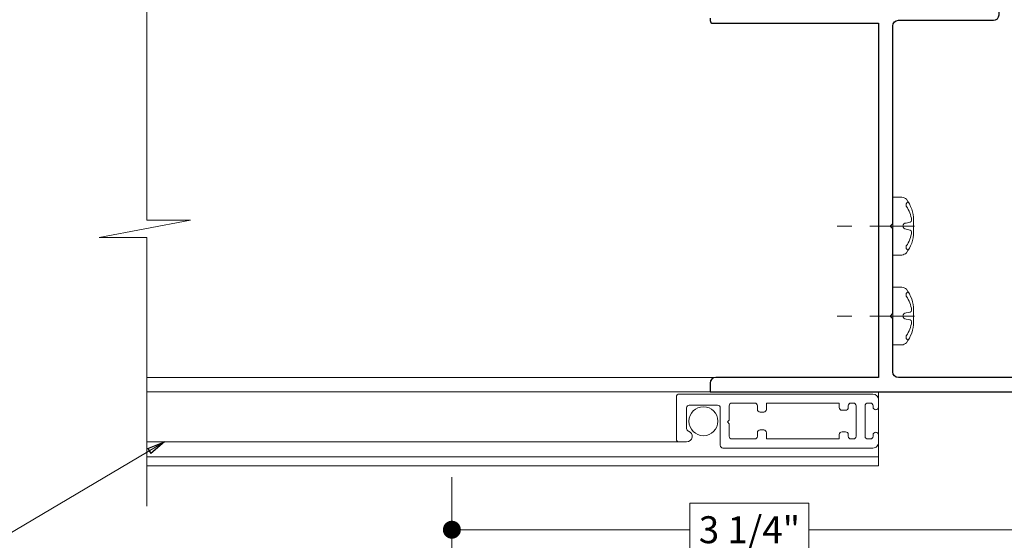
# Model space of a CAD drawing. Extents: x -11.6 to 81.3, y -3.4 to 53.3.
# Drawn here: x 35.2 to 40.7, y 9 to 11.9 of the extents above; entities that cross this region are included whole.
import ezdxf

# ---------------------------------------------------------------- set-up
doc = ezdxf.new("R2010")
doc.units = 0
doc.header["$LTSCALE"] = 0.01
doc.header["$MEASUREMENT"] = 0
doc.linetypes.add('CENTER', pattern=[2, 1.25, -0.25, 0.25, -0.25])
doc.layers.get('0').update_dxf_attribs({"linetype": 'CONTINUOUS', "lineweight": 20})
doc.layers.get('DEFPOINTS').update_dxf_attribs({"linetype": 'CONTINUOUS'})
for name, color, linetype, lineweight in [('6700i Screen', 132, 'CONTINUOUS', 5), ('Brakeline', 124, 'CONTINUOUS', 15), ('Const Lines', 102, 'CONTINUOUS', 5), ('DIM', 4, 'CONTINUOUS', 9), ('Ext', 7, 'CONTINUOUS', 30), ('Text Arrow', 10, 'CONTINUOUS', 5)]:
    doc.layers.add(name, color=color, linetype=linetype, lineweight=lineweight)
doc.styles.get("Standard").update_dxf_attribs({"font": 'arial.ttf'})
doc.dimstyles.new('AWMC', dxfattribs={"dimscale": 0, "dimtxt": 0.15, "dimasz": 0.1, "dimexe": 0.1, "dimexo": 0.0625, "dimgap": -0.07, "dimtad": 0, "dimdec": 3, "dimzin": 0, "dimdsep": 46, "dimlunit": 5, "dimtxsty": 'Standard', "dimblk": 'DOT', "dimcen": 0.045, "dimclrd": 256, "dimclre": 256, "dimclrt": 7, "dimadec": 0, "dimazin": 0, "dimtfac": 0.625, "dimtdec": 3, "dimtofl": 0, "dimtmove": 0, "dimatfit": 3, "dimldrblk": 'CLOSEDBLANK', "dimfxl": 1, "dimfrac": 2, "dimtolj": 1, "dimtzin": 0, "dimlwd": 9, "dimlwe": 9, "dimarcsym": 0})

# ---------------------------------------------------------------- blocks, each defined once
blk = doc.blocks.new('_Dot')
at = {"color": 0, "linetype": 'ByBlock', "lineweight": -2}
blk.add_line((-0.5, 0), (-1, 0), dxfattribs=at)
at = {"color": 0, "linetype": 'ByBlock', "const_width": 0.5}
blk.add_lwpolyline([(-0.25, 0, 1), (0.25, 0, 1)], format="xyb", close=True, dxfattribs=at)
blk = doc.blocks.new('*D30')
at = {"layer": 'DEFPOINTS', "color": 0, "transparency": 16777216}
for p in [(40.94051099146353, 9.835864822297385), (37.62803256773819, 9.423864822297386), (40.94051099146353, 9.069255115567046)]:
    blk.add_point(p, dxfattribs=at)
at = {"layer": 'DIM', "lineweight": 9, "transparency": 16777216}
for p, q in [((40.94051099146353, 9.773364822297385), (40.94051099146353, 8.969255115567046)), ((37.62803256773819, 9.361364822297386), (37.62803256773819, 8.969255115567046)), ((39.6151858314426, 9.216864256085463), (38.95335772775911, 9.216864256085463)), ((38.95335772775911, 9.216864256085463), (38.95335772775911, 8.921645975048628)), ((39.6151858314426, 8.921645975048628), (39.6151858314426, 9.216864256085463)), ((37.72803256773819, 9.069255115567046), (38.95335772775911, 9.069255115567046)), ((40.84051099146353, 9.069255115567046), (39.6151858314426, 9.069255115567046)), ((38.95335772775911, 8.921645975048628), (39.6151858314426, 8.921645975048628))]:
    blk.add_line(p, q, dxfattribs=at)
at = {"layer": 'DIM', "lineweight": 9, "transparency": 16777216, "xscale": 0.1, "yscale": 0.1, "zscale": 0.1, "rotation": 180}
blk.add_blockref('_Dot', (37.62803256773819, 9.069255115567046), dxfattribs=at)
at = {"layer": 'DIM', "lineweight": 9, "transparency": 16777216, "xscale": 0.1, "yscale": 0.1, "zscale": 0.1}
blk.add_blockref('_Dot', (40.94051099146353, 9.069255115567046), dxfattribs=at)
at = {"layer": 'DIM', "color": 7, "transparency": 16777216, "insert": (39.28427177960086, 9.069255115567046), "char_height": 0.15, "attachment_point": 5}
blk.add_mtext('\\A1;3 1/4"', dxfattribs=at)
blk = doc.blocks.new('_ClosedBlank')
at = {"layer": 'DIM', "color": 0, "lineweight": -2}
for p, q in [((-1, 0.1666666666666667), (0, 0)), ((-1, 0.1666666666666667), (-1, -0.1666666666666667)), ((0, 0), (-1, -0.1666666666666667))]:
    blk.add_line(p, q, dxfattribs=at)
blk = doc.blocks.new('8_pph')
at = {"color": 1, "linetype": 'CENTER', "lineweight": 0, "ltscale": 20}
blk.add_line((1.4210854715202e-14, 0.1212650007498723), (0, -0.3098430140157689), dxfattribs=at)
at = {"lineweight": 0}
blk.add_line((-0.01677050381344714, 0.07332556082667452), (-0.02200765006573135, 0.09614451634968191), dxfattribs=at)
blk.add_lwpolyline([(1.4210854715202e-14, 0.1146773794828277), (1.4210854715202e-14, 0.1146773794828277), (1.4210854715202e-14, 0.1146773794828277), (-0.03321711404977634, 0.1150000000000091, 0.1665722150150594), (-0.149297223459655, 0.07494236679303867, 0.145745325265164), (-0.1610000000000014, 0.05041171230129748), (-0.1610000000000014, 0), (0.1610000000000014, 0), (0.1610000000000014, 0.05041171230129748, 0.145745325265164), (0.149297223459655, 0.07494236679303867, 0.1665722150150602), (0.03321711404977634, 0.1150000000000091), (1.4210854715202e-14, 0.1146773794828277)], format="xyb", close=True, dxfattribs=at)
blk.add_lwpolyline([(-0.0004605749280841565, 0.05609448208508638, 0.4142135625775116), (0.01677050381347556, 0.07332556082667452), (0.02200765006575978, 0.09614451634968191, -0.3882656284409743), (0.03280034537787913, 0.1042477317820385, -0.1340418881293827), (0.110314617512941, 0.07478952225903868, 0.4577352856842554), (0.1340082775715956, 0.08569743229338656)], format="xyb", dxfattribs=at)
for centre, radius, start, end in [((-0.1174521386737553, 0.09047282121923672), 0.01723107874154989, 196.0894733149609, 294.4704385742363), ((-0.01760246863844372, -0.05245481988890788), 0.157437813620449, 95.539535055965, 126.0776460076123), ((-0.03183501967946256, 0.09429443352030376), 0.01, 10.66161531086121, 95.53953505595848), ((0.0004605749281125782, 0.07332556082667452), 0.01723107874154989, 179.9999999600119, 270)]:
    blk.add_arc(centre, radius, start, end, dxfattribs=at)

msp = doc.modelspace()

# ---------------------------------------------------------------- linework, layer by layer
at = {"layer": '6700i Screen'}
msp.add_line((38.91355861375823, 9.557624572297371), (35.93022216867708, 9.557624572297371), dxfattribs=at)
for points in [[(38.93460623875823, 9.557624572297378), (38.89251098875823, 9.557624572297371, -0.414213562373147), (38.87751098875822, 9.572624572297364), (38.87751098875822, 9.808864822297366, -0.414213562373095), (38.89251098875823, 9.823864822297367), (39.97151098875823, 9.823864822297367, -0.4142135623730866), (40.00251098875822, 9.792864822297368), (40.00251098875823, 9.751266322297369, -0.414213562373095), (39.98751098875823, 9.736266322297368), (39.98749098875823, 9.736266322297368, -0.4142135623730605), (39.97249098875823, 9.751266322297369), (39.97249098875823, 9.758667822297369, 0.4142135623730777), (39.95749098875823, 9.77366782229737), (39.94270848875824, 9.77366782229737, 0.4142135623730605), (39.92770848875823, 9.758667822297369), (39.92770848875823, 9.588864822297367, 0.414213562373095), (39.94270848875824, 9.573864822297367), (39.95749098875823, 9.573864822297367, 0.4142135623730606), (39.97249098875823, 9.588864822297367), (39.97249098875823, 9.596266322297367, -0.414213562373095), (39.98749098875823, 9.611266322297368), (39.98751098875823, 9.611266322297368, -0.4142135623730605), (40.00251098875823, 9.596266322297367), (40.00251098875824, 9.554667822297368, -0.4142135623731285), (39.97151098875823, 9.52366782229737), (39.13660623875823, 9.52366782229737, -0.414213562373095), (39.12160623875823, 9.53866782229737), (39.12160623875823, 9.746856822297367, 0.414213562373095), (39.10660623875822, 9.761856822297368), (38.94959773875824, 9.761856822297368, 0.414213562373095), (38.93459773875824, 9.746856822297367), (38.93459773875822, 9.632113133181257, 0.3200051546555811), (38.94470920614953, 9.617932080719115, -0.8464108814890653)], [(39.86270848875824, 9.573864822297367, 0.4142135623729911), (39.87770848875822, 9.588864822297367), (39.87770848875822, 9.758667822297369, 0.4142135623730949), (39.86270848875824, 9.77366782229737), (39.84951098875823, 9.77366782229737, 0.414213562373095), (39.83451098875823, 9.758667822297369), (39.83451098875823, 9.748667822297364, -0.414213562373095), (39.81951098875823, 9.733667822297363), (39.79951098875824, 9.733667822297363, -0.414213562373095), (39.78451098875824, 9.748667822297364), (39.78451098875824, 9.77366782229737), (39.37850848875824, 9.77366782229737), (39.37850848875824, 9.738667822297366, -0.414213562373095), (39.36350848875824, 9.723667822297365), (39.34350848875822, 9.723667822297365, -0.414213562373095), (39.32850848875822, 9.738667822297366), (39.32850848875822, 9.758667822297369, 0.414213562373095), (39.31350848875822, 9.77366782229737), (39.18631123875823, 9.77366782229737, 0.4142135623730779), (39.17131123875823, 9.758667822297369), (39.17131123875823, 9.678667822297363), (39.16131123875823, 9.668667822297365), (39.17131123875823, 9.658667822297367), (39.17131123875823, 9.588864822297367, 0.414213562373095), (39.18631123875823, 9.573864822297367), (39.31350848875822, 9.573864822297367, 0.414213562373095), (39.32850848875822, 9.588864822297367), (39.32850848875822, 9.608864822297363, -0.414213562373095), (39.34350848875822, 9.623864822297364), (39.36350848875824, 9.623864822297364, -0.414213562373095), (39.37850848875824, 9.608864822297363), (39.37850848875824, 9.573864822297367), (39.78451098875824, 9.573864822297367), (39.78451098875824, 9.598864822297365, -0.414213562373095), (39.79951098875824, 9.613864822297366), (39.81951098875823, 9.613864822297366, -0.414213562373095), (39.83451098875823, 9.598864822297365), (39.83451098875823, 9.588864822297367, 0.4142135623730605), (39.84951098875823, 9.573864822297367)]]:
    msp.add_lwpolyline(points, format="xyb", close=True, dxfattribs=at)
msp.add_circle((39.02813339448328, 9.672792133672445), 0.0805, dxfattribs=at)
at = {"layer": 'Brakeline'}
msp.add_lwpolyline([(35.93022216867688, 9.200735927923443), (35.93022216867688, 10.69486092875836), (35.66477143730383, 10.69486092875836), (36.17263035240313, 10.79038577700319), (35.93022216867688, 10.79038577700319), (35.93022216867688, 12.78072733848198), (35.66477143730383, 12.78072733848198), (36.17263035240313, 12.87625218672681), (35.93022216867688, 12.87625218672681), (35.93022216867688, 14.33844414138684)], dxfattribs=at)
at = {"layer": 'Const Lines'}
for p, q in [((35.93022216867688, 9.915864822297415), (39.09651099146344, 9.915864822297387)), ((35.93022216867688, 9.835864822297388), (39.06551099146343, 9.83586482229736)), ((40.00251099146344, 9.835864822297374), (40.00251099146345, 9.42386482229736)), ((35.93022216867688, 9.473864822297394), (40.00251099146344, 9.473864822297358)), ((35.93022216867688, 9.423864822297404), (40.00251099146344, 9.42386482229736))]:
    msp.add_line(p, q, dxfattribs=at)
at = {"layer": 'Ext'}
for points in [[(40.91551098760917, 9.915864818088025), (40.11351098760915, 9.915864818088025, -0.414213562373095), (40.08251098760915, 9.946864818088024), (40.0825109876091, 10.24218818067438), (40.0675109876091, 10.25786481808801), (40.0825109876091, 10.27286481808801), (40.08251098760908, 10.74218818067438), (40.06751098760909, 10.75786481808801), (40.08251098760909, 10.77286481808801), (40.08251098760905, 11.8712838507266, -0.4142135623731034), (40.11351098760905, 11.9022838507266), (40.64244546248926, 11.9022838507266, 0.4142134191149254), (40.67344546248925, 11.93328383556406), (40.67344550551601, 12.02125257627259, -0.2914734195861934), (40.67799181281351, 12.02838884156406), (40.68567463637424, 12.0319713964518, 0.1989123673796182), (40.6897460820506, 12.03641459536698), (40.72021469357261, 12.12012629012895, 0.6681786379194949)], [(39.06551098760916, 11.91435491326835), (39.06551098760916, 11.90086481808803, 0.414213562373043), (39.08051098760916, 11.88586481808803), (40.00251098760916, 11.88586481808802), (40.00251098760916, 9.915864818088025), (39.09651098760916, 9.915864818088025, 0.4142135623730993), (39.06551098760917, 9.884864818088026), (39.06551098760917, 9.835864818087998), (40.94051098760916, 9.835864818088027)]]:
    msp.add_lwpolyline(points, format="xyb", dxfattribs=at)

# ---------------------------------------------------------------- block references
at = {"xscale": -1, "rotation": 270}
for p in [(40.08251099146336, 10.75786482229737), (40.08251099146336, 10.25786482229737)]:
    msp.add_blockref('8_pph', p, dxfattribs=at)

# ---------------------------------------------------------------- dimensions: what is measured, and where the dimension line sits
at = {"layer": 'DIM'}
dim = msp.add_linear_dim(base=(40.94051099146353, 9.069255115567046), p1=(37.62803256773819, 9.423864822297386), p2=(40.94051099146353, 9.835864822297385), dimstyle='AWMC', override={"dimscale": 1, "dimpost": '"'}, dxfattribs=at)
dim.commit()
dim.dimension.update_dxf_attribs({"geometry": '*D30', "text_midpoint": (39.28427177960086, 9.069255115567046)})

# ---------------------------------------------------------------- leaders
at = {"layer": 'Text Arrow', "lineweight": 9}
msp.add_leader([(36.02936140705151, 9.557624572297371), (35.15481919727618, 9.040128341758246), (34.85049937268726, 9.040128341758246)], dimstyle='AWMC', override={"dimscale": 1, "dimgap": 0.07}, dxfattribs=at)

doc.saveas('drawing.dxf')
